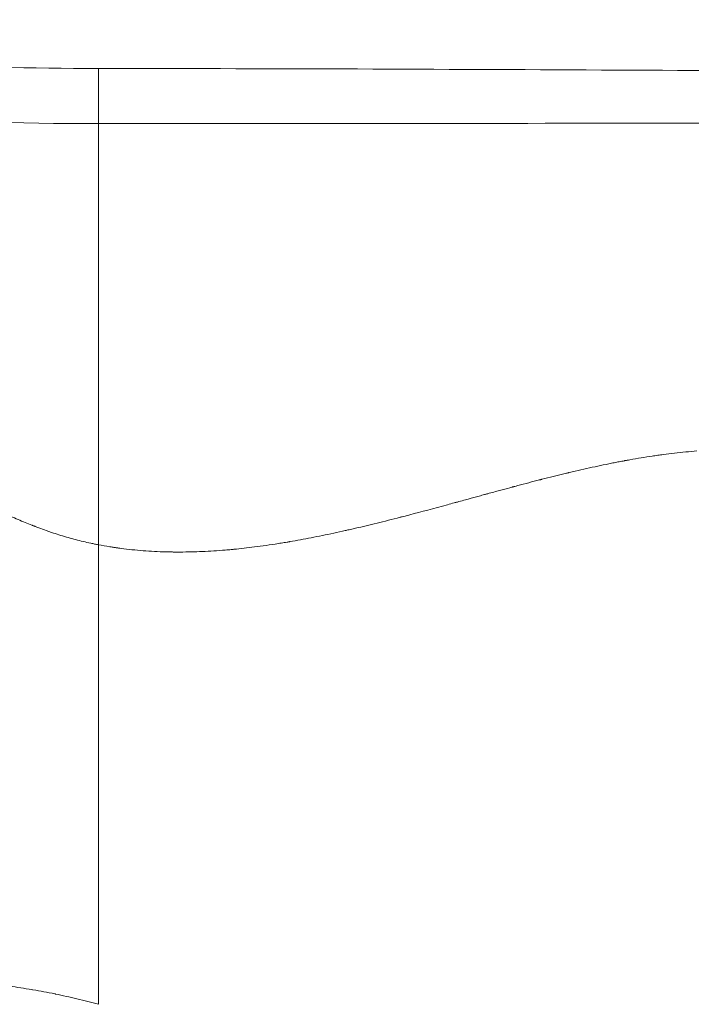
# Model space of a CAD drawing. Extents: x -42 to 12558, y 41 to 8951.
# Drawn here: x 3520 to 3573, y 3696 to 3775 of the extents above; entities that cross this region are included whole.
import ezdxf

# ---------------------------------------------------------------- set-up
doc = ezdxf.new("R2010")
doc.units = 0
doc.header["$MEASUREMENT"] = 0
doc.layers.add('外形線', color=7, linetype='CONTINUOUS', lineweight=18)

msp = doc.modelspace()

# ---------------------------------------------------------------- linework, layer by layer
at = {"layer": '外形線'}
for points, knots in [([(3449.641, 3774.77), (3464.505, 3774.77), (3479.344, 3773.44), (3504.71, 3771.551), (3515.277, 3770.878), (3525.849, 3770.878)], [0, 0, 0, 0, 4.459399, 4.459399, 7.630922, 7.630922, 7.630922, 7.630922]), ([(3525.849, 3766.488), (3525.849, 3767.021), (3525.849, 3767.427), (3525.849, 3767.743), (3525.849, 3768.05), (3525.849, 3768.272), (3525.849, 3768.459), (3525.849, 3768.642), (3525.849, 3768.793), (3525.849, 3768.952), (3525.849, 3769.111), (3525.849, 3769.278), (3525.849, 3769.445), (3525.849, 3769.617), (3525.849, 3769.789), (3525.849, 3769.952), (3525.849, 3770.118), (3525.849, 3770.273), (3525.849, 3770.408), (3525.849, 3770.545), (3525.849, 3770.66), (3525.849, 3770.743), (3525.849, 3770.825), (3525.849, 3770.874), (3525.849, 3770.878), (3525.849, 3770.878), (3525.849, 3770.878), (3525.849, 3770.878)], [0, 0, 0, 0, 0.0635755, 0.0635755, 0.0635755, 0.1252859, 0.1252859, 0.1252859, 0.1855671, 0.1855671, 0.1855671, 0.2456467, 0.2456467, 0.2456467, 0.3071772, 0.3071772, 0.3071772, 0.3700454, 0.3700454, 0.3700454, 0.4338018, 0.4338018, 0.4338018, 0.4979271, 0.4979271, 0.4979271, 0.5005458, 0.5005458, 0.5005458, 0.5005458]), ([(3525.849, 3732.921), (3525.849, 3733.966), (3525.849, 3735.022), (3525.849, 3736.08), (3525.849, 3737.165), (3525.849, 3738.253), (3525.849, 3739.339), (3525.849, 3740.404), (3525.849, 3741.468), (3525.849, 3742.525), (3525.849, 3743.568), (3525.849, 3744.605), (3525.849, 3745.631), (3525.849, 3747.664), (3525.849, 3749.658), (3525.849, 3751.576), (3525.849, 3753.514), (3525.849, 3755.373), (3525.849, 3757.117), (3525.849, 3758.935), (3525.849, 3760.627), (3525.849, 3762.157), (3525.849, 3762.964), (3525.849, 3763.725), (3525.849, 3764.434), (3525.849, 3765.071), (3525.849, 3765.664), (3525.849, 3766.211), (3525.849, 3766.305), (3525.849, 3766.397), (3525.849, 3766.488)], [0.8095207, 0.8095207, 0.8095207, 0.8095207, 0.8250346, 0.8250346, 0.8250346, 0.84092, 0.84092, 0.84092, 0.8565067, 0.8565067, 0.8565067, 0.8718883, 0.8718883, 0.8718883, 0.9023657, 0.9023657, 0.9023657, 0.9331633, 0.9331633, 0.9331633, 0.9652463, 0.9652463, 0.9652463, 0.9821675, 0.9821675, 0.9821675, 0.9973867, 0.9973867, 0.9973867, 1, 1, 1, 1]), ([(3545.573, 3734.066), (3545.565, 3734.064), (3545.554, 3734.062), (3545.544, 3734.059), (3545.535, 3734.057), (3545.525, 3734.055), (3545.515, 3734.053)], [0.9218711295, 0.9218711295, 0.9218711295, 0.9218711295, 0.9219667618, 0.9219667618, 0.9219667618, 0.9220623941, 0.9220623941, 0.9220623941, 0.9220623941]), ([(3525.849, 3732.921), (3525.748, 3732.94), (3525.643, 3732.961), (3525.54, 3732.982), (3525.437, 3733.003), (3525.335, 3733.024), (3525.233, 3733.046)], [0.030826836, 0.030826836, 0.030826836, 0.030826836, 0.034514669, 0.034514669, 0.034514669, 0.038202503, 0.038202503, 0.038202503, 0.038202503]), ([(3541.102, 3733.171), (3541.085, 3733.168), (3541.068, 3733.165), (3541.048, 3733.162), (3541.029, 3733.159), (3541.009, 3733.155), (3540.99, 3733.152)], [0.9373635585, 0.9373635585, 0.9373635585, 0.9373635585, 0.9375548231, 0.9375548231, 0.9375548231, 0.9377460876, 0.9377460876, 0.9377460876, 0.9377460876]), ([(3525.849, 3696.297), (3525.849, 3696.566), (3525.849, 3696.84), (3525.849, 3697.12), (3525.849, 3697.676), (3525.849, 3698.255), (3525.849, 3698.859), (3525.849, 3699.463), (3525.849, 3700.092), (3525.849, 3700.747), (3525.849, 3701.076), (3525.849, 3701.411), (3525.849, 3701.753), (3525.849, 3702.098), (3525.849, 3702.449), (3525.849, 3702.807), (3525.849, 3703.168), (3525.849, 3703.535), (3525.849, 3703.91), (3525.849, 3704.289), (3525.849, 3704.675), (3525.849, 3705.068), (3525.849, 3705.467), (3525.849, 3705.873), (3525.849, 3706.285), (3525.849, 3706.705), (3525.849, 3707.131), (3525.849, 3707.565), (3525.849, 3708.006), (3525.849, 3708.455), (3525.849, 3708.91), (3525.849, 3709.373), (3525.849, 3709.844), (3525.849, 3710.32), (3525.849, 3710.801), (3525.849, 3711.288), (3525.849, 3711.778), (3525.849, 3712.272), (3525.849, 3712.769), (3525.849, 3713.268), (3525.849, 3713.771), (3525.849, 3714.275), (3525.849, 3714.781), (3525.849, 3715.291), (3525.849, 3715.804), (3525.849, 3716.319), (3525.849, 3717.356), (3525.849, 3718.404), (3525.849, 3719.467), (3525.849, 3720.532), (3525.849, 3721.612), (3525.849, 3722.707), (3525.849, 3723.796), (3525.849, 3724.901), (3525.849, 3726.021), (3525.849, 3727.126), (3525.849, 3728.245), (3525.849, 3729.377), (3525.849, 3730.482), (3525.849, 3731.601), (3525.849, 3732.732), (3525.849, 3732.795), (3525.849, 3732.858), (3525.849, 3732.921)], [0.5856652, 0.5856652, 0.5856652, 0.5856652, 0.5933706, 0.5933706, 0.5933706, 0.6086573, 0.6086573, 0.6086573, 0.6239255, 0.6239255, 0.6239255, 0.6315942, 0.6315942, 0.6315942, 0.639309, 0.639309, 0.639309, 0.6470883, 0.6470883, 0.6470883, 0.6549521, 0.6549521, 0.6549521, 0.6629225, 0.6629225, 0.6629225, 0.6710246, 0.6710246, 0.6710246, 0.6792872, 0.6792872, 0.6792872, 0.6876986, 0.6876986, 0.6876986, 0.6962038, 0.6962038, 0.6962038, 0.7047726, 0.7047726, 0.7047726, 0.7134117, 0.7134117, 0.7134117, 0.7221109, 0.7221109, 0.7221109, 0.7396224, 0.7396224, 0.7396224, 0.7571667, 0.7571667, 0.7571667, 0.7746008, 0.7746008, 0.7746008, 0.7917905, 0.7917905, 0.7917905, 0.808584, 0.808584, 0.808584, 0.8095207, 0.8095207, 0.8095207, 0.8095207]), ([(3531.225, 3732.356), (3530.606, 3732.372), (3529.999, 3732.403), (3529.402, 3732.449), (3528.805, 3732.495), (3528.219, 3732.556), (3527.644, 3732.631)], [0.97102612, 0.97102612, 0.97102612, 0.97102612, 0.97714659, 0.97714659, 0.97714659, 0.98326705, 0.98326705, 0.98326705, 0.98326705])]:
    msp.add_open_spline(points, degree=3, knots=knots, dxfattribs=at)
for points in [[(3525.849, 3770.878), (3551.759, 3770.878), (3577.661, 3770.674), (3603.568, 3770.584)], [(3525.849, 3766.488), (3500.424, 3766.488), (3475.065, 3769.664), (3449.641, 3769.664)], [(3613.448, 3766.567), (3584.248, 3766.55), (3555.049, 3766.488), (3525.849, 3766.488)], [(3570.181, 3740.021), (3570.106, 3740.01), (3570.034, 3739.999), (3569.962, 3739.989)], [(3570.405, 3740.053), (3570.331, 3740.042), (3570.256, 3740.032), (3570.181, 3740.021)], [(3570.853, 3740.114), (3570.704, 3740.095), (3570.555, 3740.074), (3570.405, 3740.053)], [(3571.745, 3740.225), (3571.449, 3740.191), (3571.152, 3740.154), (3570.853, 3740.114)], [(3572.635, 3740.32), (3572.337, 3740.291), (3572.042, 3740.26), (3571.745, 3740.225)], [(3573.53, 3740.401), (3573.231, 3740.377), (3572.932, 3740.35), (3572.635, 3740.32)], [(3566.5, 3739.373), (3565.932, 3739.258), (3565.346, 3739.133), (3564.742, 3738.997)], [(3566.941, 3739.462), (3566.795, 3739.433), (3566.648, 3739.404), (3566.5, 3739.373)], [(3567.339, 3739.539), (3567.207, 3739.514), (3567.075, 3739.488), (3566.941, 3739.462)], [(3567.748, 3739.616), (3567.613, 3739.591), (3567.477, 3739.566), (3567.339, 3739.539)], [(3567.853, 3739.636), (3567.815, 3739.629), (3567.782, 3739.623), (3567.748, 3739.616)], [(3567.968, 3739.657), (3567.93, 3739.65), (3567.891, 3739.643), (3567.853, 3739.636)], [(3568.195, 3739.698), (3568.12, 3739.684), (3568.044, 3739.671), (3567.968, 3739.657)], [(3569.962, 3739.989), (3569.389, 3739.903), (3568.8, 3739.806), (3568.195, 3739.698)], [(3562.936, 3738.576), (3562.376, 3738.441), (3561.789, 3738.295), (3561.176, 3738.138)], [(3563.144, 3738.626), (3563.075, 3738.61), (3563.006, 3738.593), (3562.936, 3738.576)], [(3563.248, 3738.651), (3563.213, 3738.643), (3563.179, 3738.635), (3563.144, 3738.626)], [(3563.299, 3738.664), (3563.282, 3738.659), (3563.265, 3738.655), (3563.248, 3738.651)], [(3563.352, 3738.676), (3563.333, 3738.672), (3563.316, 3738.668), (3563.299, 3738.664)], [(3563.822, 3738.787), (3563.667, 3738.751), (3563.51, 3738.714), (3563.352, 3738.676)], [(3564.742, 3738.997), (3564.44, 3738.93), (3564.133, 3738.86), (3563.822, 3738.787)], [(3559.473, 3737.694), (3559.321, 3737.654), (3559.167, 3737.613), (3559.009, 3737.571)], [(3560.352, 3737.925), (3560.069, 3737.852), (3559.776, 3737.775), (3559.473, 3737.694)], [(3560.767, 3738.033), (3560.631, 3737.998), (3560.493, 3737.962), (3560.352, 3737.925)], [(3560.969, 3738.085), (3560.902, 3738.068), (3560.835, 3738.051), (3560.767, 3738.033)], [(3561.068, 3738.11), (3561.035, 3738.102), (3561.002, 3738.094), (3560.969, 3738.085)], [(3561.118, 3738.123), (3561.099, 3738.118), (3561.084, 3738.115), (3561.068, 3738.11)], [(3561.176, 3738.138), (3561.156, 3738.133), (3561.137, 3738.128), (3561.118, 3738.123)], [(3556.615, 3736.923), (3556.542, 3736.904), (3556.47, 3736.884), (3556.398, 3736.864)], [(3556.669, 3736.938), (3556.651, 3736.933), (3556.633, 3736.928), (3556.615, 3736.923)], [(3556.731, 3736.955), (3556.71, 3736.949), (3556.687, 3736.943), (3556.669, 3736.938)], [(3556.859, 3736.99), (3556.817, 3736.979), (3556.774, 3736.967), (3556.731, 3736.955)], [(3557.808, 3737.248), (3557.514, 3737.168), (3557.198, 3737.082), (3556.859, 3736.99)], [(3558.622, 3737.467), (3558.373, 3737.4), (3558.101, 3737.327), (3557.808, 3737.248)], [(3558.804, 3737.516), (3558.745, 3737.5), (3558.684, 3737.484), (3558.622, 3737.467)], [(3558.892, 3737.54), (3558.863, 3737.532), (3558.834, 3737.524), (3558.804, 3737.516)], [(3558.921, 3737.547), (3558.911, 3737.545), (3558.899, 3737.542), (3558.892, 3737.54)], [(3558.95, 3737.555), (3558.94, 3737.553), (3558.931, 3737.55), (3558.921, 3737.547)], [(3559.009, 3737.571), (3558.99, 3737.566), (3558.97, 3737.561), (3558.95, 3737.555)], [(3553.662, 3736.117), (3552.561, 3735.818), (3551.561, 3735.55), (3550.665, 3735.315)], [(3554.196, 3736.263), (3554.016, 3736.213), (3553.838, 3736.165), (3553.662, 3736.117)], [(3554.444, 3736.33), (3554.361, 3736.308), (3554.278, 3736.285), (3554.196, 3736.263)], [(3554.556, 3736.361), (3554.52, 3736.351), (3554.486, 3736.342), (3554.444, 3736.33)], [(3555.098, 3736.509), (3554.917, 3736.46), (3554.736, 3736.41), (3554.556, 3736.361)], [(3555.964, 3736.746), (3555.676, 3736.667), (3555.387, 3736.588), (3555.098, 3736.509)], [(3556.398, 3736.864), (3556.253, 3736.825), (3556.109, 3736.785), (3555.964, 3736.746)], [(3550.665, 3735.315), (3550.535, 3735.281), (3550.407, 3735.248), (3550.281, 3735.215)], [(3520.005, 3734.699), (3519.638, 3734.85), (3519.25, 3735.014), (3518.84, 3735.193)], [(3520.539, 3734.484), (3520.366, 3734.552), (3520.188, 3734.624), (3520.005, 3734.699)], [(3548.943, 3734.873), (3548.332, 3734.719), (3547.742, 3734.574), (3547.172, 3734.437)], [(3549.875, 3735.11), (3549.559, 3735.029), (3549.248, 3734.95), (3548.943, 3734.873)], [(3549.993, 3735.141), (3549.954, 3735.131), (3549.914, 3735.12), (3549.875, 3735.11)], [(3550.023, 3735.148), (3550.013, 3735.146), (3550.003, 3735.143), (3549.993, 3735.141)], [(3550.048, 3735.155), (3550.041, 3735.153), (3550.033, 3735.151), (3550.023, 3735.148)], [(3550.281, 3735.215), (3550.203, 3735.195), (3550.125, 3735.175), (3550.048, 3735.155)], [(3520.589, 3734.464), (3520.572, 3734.47), (3520.555, 3734.477), (3520.539, 3734.484)], [(3520.667, 3734.433), (3520.641, 3734.443), (3520.615, 3734.454), (3520.589, 3734.464)], [(3520.73, 3734.408), (3520.709, 3734.417), (3520.688, 3734.425), (3520.667, 3734.433)], [(3520.797, 3734.383), (3520.771, 3734.393), (3520.752, 3734.4), (3520.73, 3734.408)], [(3521.094, 3734.269), (3520.996, 3734.306), (3520.897, 3734.344), (3520.797, 3734.383)], [(3521.676, 3734.056), (3521.485, 3734.124), (3521.291, 3734.195), (3521.094, 3734.269)], [(3521.96, 3733.957), (3521.866, 3733.989), (3521.772, 3734.022), (3521.676, 3734.056)], [(3522.254, 3733.857), (3522.155, 3733.89), (3522.054, 3733.924), (3521.96, 3733.957)], [(3523.432, 3733.494), (3523.04, 3733.605), (3522.649, 3733.725), (3522.254, 3733.857)], [(3545.515, 3734.053), (3544.89, 3733.912), (3544.279, 3733.781), (3543.683, 3733.659)], [(3545.723, 3734.1), (3545.673, 3734.088), (3545.623, 3734.077), (3545.573, 3734.066)], [(3545.924, 3734.145), (3545.857, 3734.13), (3545.79, 3734.115), (3545.723, 3734.1)], [(3546.332, 3734.239), (3546.195, 3734.207), (3546.059, 3734.176), (3545.924, 3734.145)], [(3547.172, 3734.437), (3546.887, 3734.369), (3546.607, 3734.303), (3546.332, 3734.239)], [(3524.624, 3733.184), (3524.221, 3733.279), (3523.824, 3733.383), (3523.432, 3733.494)], [(3525.233, 3733.046), (3525.028, 3733.09), (3524.826, 3733.136), (3524.624, 3733.184)], [(3540.178, 3733.019), (3539.528, 3732.916), (3538.89, 3732.825), (3538.266, 3732.746)], [(3540.64, 3733.093), (3540.485, 3733.068), (3540.331, 3733.043), (3540.178, 3733.019)], [(3540.873, 3733.132), (3540.795, 3733.119), (3540.718, 3733.106), (3540.64, 3733.093)], [(3540.99, 3733.152), (3540.951, 3733.145), (3540.912, 3733.139), (3540.873, 3733.132)], [(3541.94, 3733.32), (3541.657, 3733.268), (3541.378, 3733.218), (3541.102, 3733.171)], [(3543.683, 3733.659), (3543.087, 3733.537), (3542.506, 3733.424), (3541.94, 3733.32)], [(3526.75, 3732.762), (3526.447, 3732.811), (3526.146, 3732.864), (3525.849, 3732.921)], [(3526.939, 3732.732), (3526.876, 3732.742), (3526.813, 3732.752), (3526.75, 3732.762)], [(3527.207, 3732.692), (3527.117, 3732.705), (3527.028, 3732.718), (3526.939, 3732.732)], [(3527.321, 3732.675), (3527.283, 3732.681), (3527.245, 3732.686), (3527.207, 3732.692)], [(3527.429, 3732.66), (3527.394, 3732.665), (3527.36, 3732.67), (3527.321, 3732.675)], [(3527.644, 3732.631), (3527.573, 3732.64), (3527.501, 3732.65), (3527.429, 3732.66)], [(3531.691, 3732.347), (3531.535, 3732.349), (3531.379, 3732.352), (3531.225, 3732.356)], [(3531.808, 3732.345), (3531.769, 3732.346), (3531.729, 3732.346), (3531.691, 3732.347)], [(3531.866, 3732.345), (3531.847, 3732.345), (3531.827, 3732.345), (3531.808, 3732.345)], [(3531.924, 3732.344), (3531.907, 3732.344), (3531.886, 3732.344), (3531.866, 3732.345)], [(3532.14, 3732.343), (3532.068, 3732.343), (3531.996, 3732.343), (3531.924, 3732.344)], [(3533.013, 3732.35), (3532.72, 3732.345), (3532.429, 3732.342), (3532.14, 3732.343)], [(3534.802, 3732.42), (3534.196, 3732.384), (3533.6, 3732.361), (3533.013, 3732.35)], [(3535.719, 3732.483), (3535.411, 3732.459), (3535.105, 3732.438), (3534.802, 3732.42)], [(3536.183, 3732.521), (3536.028, 3732.508), (3535.873, 3732.495), (3535.719, 3732.483)], [(3536.416, 3732.542), (3536.338, 3732.535), (3536.261, 3732.528), (3536.183, 3732.521)], [(3536.531, 3732.553), (3536.496, 3732.55), (3536.455, 3732.546), (3536.416, 3732.542)], [(3536.637, 3732.563), (3536.602, 3732.56), (3536.566, 3732.556), (3536.531, 3732.553)], [(3538.266, 3732.746), (3537.713, 3732.676), (3537.17, 3732.615), (3536.637, 3732.563)], [(3518.752, 3697.741), (3519.353, 3697.659), (3519.952, 3697.568), (3520.541, 3697.468)], [(3520.541, 3697.468), (3520.569, 3697.463), (3520.596, 3697.459), (3520.623, 3697.454)], [(3520.623, 3697.454), (3521.209, 3697.354), (3521.789, 3697.245), (3522.36, 3697.129)], [(3522.36, 3697.129), (3522.383, 3697.124), (3522.406, 3697.119), (3522.429, 3697.115)], [(3522.429, 3697.115), (3523.004, 3696.997), (3523.57, 3696.871), (3524.129, 3696.738)], [(3524.129, 3696.738), (3524.42, 3696.668), (3524.709, 3696.597), (3524.995, 3696.524)], [(3524.995, 3696.524), (3525.139, 3696.487), (3525.281, 3696.45), (3525.424, 3696.412)], [(3525.424, 3696.412), (3525.566, 3696.374), (3525.709, 3696.336), (3525.849, 3696.297)]]:
    msp.add_open_spline(points, degree=3, dxfattribs=at)

doc.saveas('drawing.dxf')
